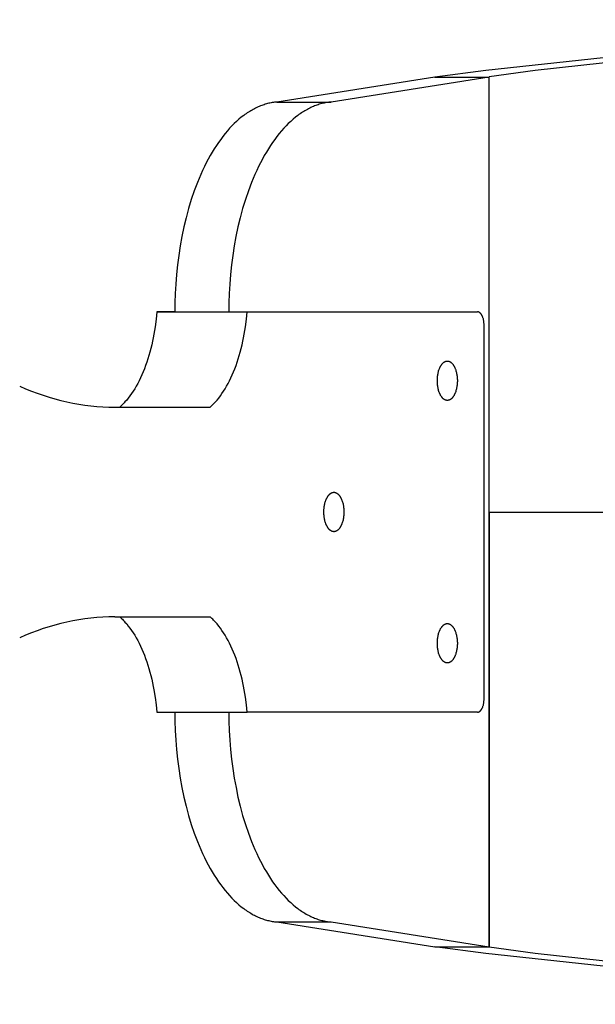
# Model space of a CAD drawing. Units: millimetres. Extents: x -780 to 2183, y -1575 to 1575.
# Drawn here: x -260 to -172, y -75 to 75 of the extents above; entities that cross this region are included whole.
import ezdxf

# ---------------------------------------------------------------- set-up
doc = ezdxf.new("R2010")
doc.units = ezdxf.units.MM
doc.layers.add('ORG1357AY 2D', color=7, linetype='Continuous', true_color=0x000000)

msp = doc.modelspace()

# ---------------------------------------------------------------- linework, layer by layer
at = {"layer": 'ORG1357AY 2D', "color": 18, "lineweight": -3, "true_color": 0x000000}
for points in [[(0, 75.01), (-98.43, 73.4), (-149.93, 70.87), (-171.06, 69.21), (-188.94, 67.29), (-196.69, 66.24)], [(0, 74.99), (-94.66, 73.27), (-143.98, 70.76), (-164.26, 69.13), (-181.43, 67.26), (-188.45, 66.3)], [(-196.69, 66.24), (-220.78, 62.47)], [(-188.45, 66.24), (-212.54, 62.47)], [(-196.69, 66.24), (-188.45, 66.3)], [(-196.69, 66.24), (-188.45, 66.24)], [(-188.45, 0), (-188.45, 66.3)], [(-188.45, -66.23), (-188.45, 66.24)], [(-220.78, 62.47), (-220.96, 62.45), (-221.14, 62.43), (-221.31, 62.41), (-221.49, 62.38), (-221.67, 62.35), (-221.85, 62.31), (-222.03, 62.27), (-222.21, 62.22), (-222.39, 62.17), (-222.57, 62.12), (-222.75, 62.06), (-222.93, 62), (-223.11, 61.94), (-223.3, 61.87), (-223.48, 61.79), (-223.66, 61.71), (-223.84, 61.63), (-224.03, 61.54), (-224.21, 61.45), (-224.39, 61.35), (-224.58, 61.25), (-224.76, 61.15), (-224.94, 61.04), (-225.12, 60.92), (-225.31, 60.8), (-225.49, 60.68), (-225.67, 60.55), (-225.85, 60.42), (-226.22, 60.14), (-226.58, 59.84), (-226.94, 59.52), (-227.29, 59.18), (-227.65, 58.83), (-228, 58.46), (-228.34, 58.07), (-228.69, 57.66), (-229.03, 57.23), (-229.36, 56.78), (-229.69, 56.32), (-230.02, 55.84), (-230.34, 55.35), (-230.65, 54.83), (-230.95, 54.31), (-231.26, 53.76), (-231.55, 53.2), (-231.83, 52.63), (-232.11, 52.04), (-232.38, 51.44), (-232.65, 50.83), (-232.9, 50.21), (-233.39, 48.92), (-233.84, 47.6), (-234.25, 46.23), (-234.63, 44.84), (-234.97, 43.43), (-235.27, 41.99), (-235.53, 40.55), (-235.76, 39.09), (-235.95, 37.64), (-236.1, 36.19), (-236.21, 34.74), (-236.29, 33.31), (-236.34, 31.89), (-236.36, 30.5)], [(-212.54, 62.47), (-212.71, 62.45), (-212.89, 62.43), (-213.07, 62.41), (-213.25, 62.38), (-213.43, 62.35), (-213.6, 62.31), (-213.78, 62.27), (-213.96, 62.22), (-214.14, 62.17), (-214.33, 62.12), (-214.51, 62.06), (-214.69, 62), (-214.87, 61.94), (-215.05, 61.87), (-215.23, 61.79), (-215.42, 61.71), (-215.6, 61.63), (-215.78, 61.54), (-215.97, 61.45), (-216.15, 61.35), (-216.33, 61.25), (-216.51, 61.15), (-216.7, 61.04), (-216.88, 60.92), (-217.06, 60.8), (-217.25, 60.68), (-217.43, 60.55), (-217.61, 60.42), (-217.97, 60.14), (-218.33, 59.84), (-218.69, 59.52), (-219.05, 59.18), (-219.4, 58.83), (-219.75, 58.46), (-220.1, 58.07), (-220.44, 57.66), (-220.78, 57.23), (-221.12, 56.78), (-221.45, 56.32), (-221.77, 55.84), (-222.09, 55.35), (-222.4, 54.83), (-222.71, 54.31), (-223.01, 53.76), (-223.3, 53.2), (-223.59, 52.63), (-223.87, 52.04), (-224.14, 51.44), (-224.4, 50.83), (-224.66, 50.21), (-225.14, 48.92), (-225.59, 47.6), (-226.01, 46.23), (-226.38, 44.84), (-226.72, 43.43), (-227.03, 41.99), (-227.29, 40.55), (-227.51, 39.09), (-227.7, 37.64), (-227.85, 36.19), (-227.97, 34.74), (-228.05, 33.31), (-228.1, 31.89), (-228.11, 30.5)], [(-220.78, 62.47), (-212.54, 62.47)], [(-239.1, 30.5), (-239.21, 29.37), (-239.35, 28.24), (-239.54, 27.12), (-239.64, 26.56), (-239.75, 26.01), (-239.88, 25.46), (-240.01, 24.92), (-240.15, 24.38), (-240.3, 23.86), (-240.46, 23.34), (-240.62, 22.83), (-240.8, 22.33), (-240.98, 21.84), (-241.17, 21.36), (-241.37, 20.9), (-241.58, 20.45), (-241.79, 20.01), (-242.01, 19.59), (-242.23, 19.18), (-242.47, 18.78), (-242.7, 18.41), (-242.94, 18.05), (-243.19, 17.7), (-243.44, 17.37), (-243.69, 17.06), (-243.95, 16.77), (-244.08, 16.63), (-244.21, 16.49), (-244.34, 16.36), (-244.47, 16.23), (-244.6, 16.11), (-244.73, 15.99)], [(-236.36, 30.5), (-238.94, 30.5), (-239.1, 30.5)], [(-239.1, 30.5), (-239.1, 30.5)], [(-239.1, 30.5), (-236.36, 30.5)], [(-236.36, 30.5), (-236.36, 30.5)], [(-236.36, 30.5), (-228.11, 30.5)], [(-236.36, 30.5), (-228.11, 30.5)], [(-230.96, 15.99), (-230.83, 16.11), (-230.7, 16.23), (-230.56, 16.36), (-230.43, 16.49), (-230.3, 16.63), (-230.17, 16.77), (-229.92, 17.06), (-229.66, 17.37), (-229.41, 17.7), (-229.17, 18.05), (-228.93, 18.41), (-228.69, 18.78), (-228.46, 19.18), (-228.23, 19.59), (-228.02, 20.01), (-227.8, 20.45), (-227.6, 20.9), (-227.4, 21.36), (-227.21, 21.84), (-227.02, 22.33), (-226.85, 22.83), (-226.68, 23.34), (-226.52, 23.86), (-226.37, 24.38), (-226.23, 24.92), (-226.1, 25.46), (-225.98, 26.01), (-225.86, 26.56), (-225.76, 27.12), (-225.58, 28.24), (-225.44, 29.37), (-225.33, 30.5)], [(-228.11, 30.5), (-225.33, 30.5)], [(-228.11, 30.5), (-228.11, 30.5)], [(-225.33, 30.5), (-225.17, 30.5), (-222.28, 30.5), (-190.23, 30.5)], [(-225.33, 30.5), (-190.23, 30.5)], [(-225.33, 30.5), (-225.33, 30.5)], [(-204, 30.5), (-203.99, 30.5), (-203.98, 30.5), (-203.96, 30.5), (-203.95, 30.5)], [(-189.21, 28.5), (-189.21, 28.59), (-189.21, 28.68), (-189.22, 28.77), (-189.23, 28.87), (-189.24, 28.96), (-189.25, 29.05), (-189.26, 29.15), (-189.28, 29.24), (-189.3, 29.33), (-189.32, 29.42), (-189.35, 29.51), (-189.38, 29.6), (-189.4, 29.68), (-189.42, 29.72), (-189.44, 29.76), (-189.45, 29.8), (-189.47, 29.84), (-189.49, 29.88), (-189.51, 29.92), (-189.53, 29.95), (-189.55, 29.99), (-189.57, 30.02), (-189.59, 30.06), (-189.61, 30.09), (-189.63, 30.12), (-189.65, 30.15), (-189.67, 30.18), (-189.69, 30.2), (-189.71, 30.23), (-189.74, 30.26), (-189.76, 30.28), (-189.78, 30.3), (-189.81, 30.32), (-189.83, 30.34), (-189.85, 30.36), (-189.86, 30.37), (-189.88, 30.38), (-189.89, 30.39), (-189.9, 30.4), (-189.91, 30.4), (-189.92, 30.41), (-189.93, 30.42), (-189.95, 30.43), (-189.96, 30.43), (-189.97, 30.44), (-189.98, 30.44), (-189.99, 30.45), (-190.01, 30.46), (-190.02, 30.46), (-190.03, 30.47), (-190.04, 30.47), (-190.05, 30.47), (-190.07, 30.48), (-190.08, 30.48), (-190.09, 30.48), (-190.1, 30.49), (-190.11, 30.49), (-190.12, 30.49), (-190.14, 30.49), (-190.15, 30.5), (-190.16, 30.5), (-190.17, 30.5), (-190.18, 30.5), (-190.19, 30.5), (-190.2, 30.5), (-190.22, 30.5), (-190.23, 30.5)], [(-189.21, -28.5), (-189.21, 28.5)], [(-196.33, 20), (-196.33, 20.14), (-196.33, 20.27), (-196.32, 20.41), (-196.31, 20.55), (-196.29, 20.69), (-196.27, 20.83), (-196.25, 20.97), (-196.23, 21.11), (-196.2, 21.25), (-196.16, 21.38), (-196.13, 21.51), (-196.08, 21.64), (-196.04, 21.77), (-196.02, 21.83), (-195.99, 21.89), (-195.97, 21.95), (-195.94, 22.01), (-195.91, 22.07), (-195.89, 22.12), (-195.86, 22.18), (-195.83, 22.23), (-195.8, 22.28), (-195.77, 22.33), (-195.74, 22.38), (-195.71, 22.43), (-195.67, 22.47), (-195.64, 22.51), (-195.61, 22.56), (-195.58, 22.59), (-195.54, 22.63), (-195.51, 22.67), (-195.47, 22.7), (-195.44, 22.73), (-195.4, 22.76), (-195.37, 22.79), (-195.35, 22.81), (-195.33, 22.82), (-195.32, 22.83), (-195.3, 22.84), (-195.28, 22.86), (-195.26, 22.87), (-195.24, 22.88), (-195.23, 22.89), (-195.21, 22.9), (-195.19, 22.91), (-195.17, 22.92), (-195.16, 22.92), (-195.14, 22.93), (-195.12, 22.94), (-195.1, 22.95), (-195.08, 22.95), (-195.07, 22.96), (-195.05, 22.96), (-195.03, 22.97), (-195.01, 22.98), (-195, 22.98), (-194.98, 22.98), (-194.96, 22.99), (-194.94, 22.99), (-194.93, 22.99), (-194.91, 23), (-194.89, 23), (-194.88, 23), (-194.86, 23), (-194.84, 23), (-194.82, 23), (-194.81, 23)], [(-194.81, 23), (-194.79, 23), (-194.77, 23), (-194.76, 23), (-194.74, 23), (-194.72, 23), (-194.7, 23), (-194.69, 22.99), (-194.67, 22.99), (-194.65, 22.99), (-194.64, 22.98), (-194.62, 22.98), (-194.6, 22.98), (-194.58, 22.97), (-194.56, 22.96), (-194.55, 22.96), (-194.53, 22.95), (-194.51, 22.95), (-194.49, 22.94), (-194.48, 22.93), (-194.46, 22.92), (-194.44, 22.92), (-194.42, 22.91), (-194.4, 22.9), (-194.39, 22.89), (-194.37, 22.88), (-194.35, 22.87), (-194.33, 22.86), (-194.32, 22.84), (-194.3, 22.83), (-194.28, 22.82), (-194.26, 22.81), (-194.25, 22.79), (-194.21, 22.76), (-194.18, 22.73), (-194.14, 22.7), (-194.11, 22.67), (-194.07, 22.63), (-194.04, 22.59), (-194, 22.56), (-193.97, 22.51), (-193.94, 22.47), (-193.91, 22.43), (-193.88, 22.38), (-193.85, 22.33), (-193.81, 22.28), (-193.79, 22.23), (-193.76, 22.18), (-193.73, 22.12), (-193.7, 22.07), (-193.67, 22.01), (-193.65, 21.95), (-193.62, 21.89), (-193.6, 21.83), (-193.57, 21.77), (-193.53, 21.64), (-193.49, 21.51), (-193.45, 21.38), (-193.42, 21.25), (-193.39, 21.11), (-193.36, 20.97), (-193.34, 20.83), (-193.32, 20.69), (-193.31, 20.55), (-193.3, 20.41), (-193.29, 20.27), (-193.28, 20.14), (-193.28, 20), (-193.28, 19.87), (-193.29, 19.73), (-193.3, 19.6), (-193.31, 19.46), (-193.32, 19.32), (-193.34, 19.18), (-193.36, 19.04), (-193.39, 18.9), (-193.42, 18.76), (-193.45, 18.63), (-193.49, 18.49), (-193.53, 18.36), (-193.57, 18.23), (-193.6, 18.17), (-193.62, 18.11), (-193.65, 18.05), (-193.67, 17.99), (-193.7, 17.94), (-193.73, 17.88), (-193.76, 17.83), (-193.79, 17.77), (-193.81, 17.72), (-193.85, 17.67), (-193.88, 17.63), (-193.91, 17.58), (-193.94, 17.53), (-193.97, 17.49), (-194, 17.45), (-194.04, 17.41), (-194.07, 17.37), (-194.11, 17.34), (-194.14, 17.3), (-194.18, 17.27), (-194.21, 17.24), (-194.25, 17.21), (-194.26, 17.2), (-194.28, 17.19), (-194.3, 17.17), (-194.32, 17.16), (-194.33, 17.15), (-194.35, 17.14), (-194.37, 17.13), (-194.39, 17.12), (-194.4, 17.11), (-194.42, 17.1), (-194.44, 17.09), (-194.46, 17.08), (-194.48, 17.07), (-194.49, 17.07), (-194.51, 17.06), (-194.53, 17.05), (-194.55, 17.05), (-194.56, 17.04), (-194.58, 17.04), (-194.6, 17.03), (-194.62, 17.03), (-194.64, 17.02), (-194.65, 17.02), (-194.67, 17.02), (-194.69, 17.01), (-194.7, 17.01), (-194.72, 17.01), (-194.74, 17.01), (-194.76, 17), (-194.77, 17), (-194.79, 17), (-194.81, 17)], [(-194.81, 17), (-194.82, 17), (-194.84, 17), (-194.86, 17), (-194.88, 17.01), (-194.89, 17.01), (-194.91, 17.01), (-194.93, 17.01), (-194.94, 17.02), (-194.96, 17.02), (-194.98, 17.02), (-195, 17.03), (-195.01, 17.03), (-195.03, 17.04), (-195.05, 17.04), (-195.07, 17.05), (-195.08, 17.05), (-195.1, 17.06), (-195.12, 17.07), (-195.14, 17.07), (-195.16, 17.08), (-195.17, 17.09), (-195.19, 17.1), (-195.21, 17.11), (-195.23, 17.12), (-195.24, 17.13), (-195.26, 17.14), (-195.28, 17.15), (-195.3, 17.16), (-195.32, 17.17), (-195.33, 17.19), (-195.35, 17.2), (-195.37, 17.21), (-195.4, 17.24), (-195.44, 17.27), (-195.47, 17.3), (-195.51, 17.34), (-195.54, 17.37), (-195.58, 17.41), (-195.61, 17.45), (-195.64, 17.49), (-195.67, 17.53), (-195.71, 17.58), (-195.74, 17.63), (-195.77, 17.67), (-195.8, 17.72), (-195.83, 17.77), (-195.86, 17.83), (-195.89, 17.88), (-195.91, 17.94), (-195.94, 17.99), (-195.97, 18.05), (-195.99, 18.11), (-196.02, 18.17), (-196.04, 18.23), (-196.08, 18.36), (-196.13, 18.49), (-196.16, 18.63), (-196.2, 18.76), (-196.23, 18.9), (-196.25, 19.04), (-196.27, 19.18), (-196.29, 19.32), (-196.31, 19.46), (-196.32, 19.6), (-196.33, 19.73), (-196.33, 19.87), (-196.33, 20)], [(-260, 19.16), (-259.11, 18.78), (-258.22, 18.42), (-257.32, 18.09), (-256.42, 17.78), (-255.52, 17.49), (-254.62, 17.23), (-253.71, 16.99), (-252.81, 16.78), (-251.9, 16.6), (-250.99, 16.43), (-250.08, 16.3), (-249.17, 16.19), (-248.26, 16.1), (-247.34, 16.04), (-246.43, 16), (-245.52, 15.99)], [(-245.52, 15.99), (-230.96, 15.99)], [(-245.52, 15.99), (-230.96, 15.98)], [(-244.74, 15.98), (-244.74, 15.98), (-244.73, 15.99)], [(-244.74, 15.98), (-230.96, 15.98)], [(-230.96, 15.98), (-230.96, 15.98), (-230.96, 15.99)], [(-213.63, 0), (-213.63, 0.14), (-213.62, 0.27), (-213.61, 0.41), (-213.6, 0.55), (-213.59, 0.69), (-213.57, 0.83), (-213.55, 0.97), (-213.52, 1.11), (-213.49, 1.25), (-213.46, 1.38), (-213.42, 1.51), (-213.38, 1.64), (-213.33, 1.77), (-213.31, 1.83), (-213.29, 1.89), (-213.26, 1.95), (-213.24, 2.01), (-213.21, 2.07), (-213.18, 2.12), (-213.15, 2.18), (-213.12, 2.23), (-213.09, 2.28), (-213.06, 2.33), (-213.03, 2.38), (-213, 2.43), (-212.97, 2.47), (-212.94, 2.51), (-212.9, 2.56), (-212.87, 2.59), (-212.84, 2.63), (-212.8, 2.67), (-212.77, 2.7), (-212.73, 2.73), (-212.7, 2.76), (-212.66, 2.79), (-212.65, 2.81), (-212.63, 2.82), (-212.61, 2.83), (-212.59, 2.84), (-212.58, 2.86), (-212.56, 2.87), (-212.54, 2.88), (-212.52, 2.89), (-212.5, 2.9), (-212.49, 2.91), (-212.47, 2.92), (-212.45, 2.92), (-212.43, 2.93), (-212.42, 2.94), (-212.4, 2.95), (-212.38, 2.95), (-212.36, 2.96), (-212.34, 2.96), (-212.33, 2.97), (-212.31, 2.98), (-212.29, 2.98), (-212.27, 2.98), (-212.26, 2.99), (-212.24, 2.99), (-212.22, 2.99), (-212.2, 3), (-212.19, 3), (-212.17, 3), (-212.15, 3), (-212.14, 3), (-212.12, 3), (-212.1, 3)], [(-212.1, 3), (-212.09, 3), (-212.07, 3), (-212.05, 3), (-212.03, 3), (-212.02, 3), (-212, 3), (-211.98, 2.99), (-211.96, 2.99), (-211.95, 2.99), (-211.93, 2.98), (-211.91, 2.98), (-211.9, 2.98), (-211.88, 2.97), (-211.86, 2.96), (-211.84, 2.96), (-211.82, 2.95), (-211.81, 2.95), (-211.79, 2.94), (-211.77, 2.93), (-211.75, 2.92), (-211.74, 2.92), (-211.72, 2.91), (-211.7, 2.9), (-211.68, 2.89), (-211.66, 2.88), (-211.65, 2.87), (-211.63, 2.86), (-211.61, 2.84), (-211.59, 2.83), (-211.58, 2.82), (-211.56, 2.81), (-211.54, 2.79), (-211.51, 2.76), (-211.47, 2.73), (-211.44, 2.7), (-211.4, 2.67), (-211.37, 2.63), (-211.33, 2.59), (-211.3, 2.56), (-211.27, 2.51), (-211.23, 2.47), (-211.2, 2.43), (-211.17, 2.38), (-211.14, 2.33), (-211.11, 2.28), (-211.08, 2.23), (-211.05, 2.18), (-211.02, 2.12), (-211, 2.07), (-210.97, 2.01), (-210.94, 1.95), (-210.92, 1.89), (-210.89, 1.83), (-210.87, 1.77), (-210.82, 1.64), (-210.78, 1.51), (-210.75, 1.38), (-210.71, 1.25), (-210.68, 1.11), (-210.66, 0.97), (-210.63, 0.83), (-210.62, 0.69), (-210.6, 0.55), (-210.59, 0.41), (-210.58, 0.27), (-210.58, 0.14), (-210.58, 0), (-210.58, -0.13), (-210.58, -0.27), (-210.59, -0.4), (-210.6, -0.54), (-210.62, -0.68), (-210.63, -0.82), (-210.66, -0.96), (-210.68, -1.1), (-210.71, -1.24), (-210.75, -1.37), (-210.78, -1.51), (-210.82, -1.64), (-210.87, -1.77), (-210.89, -1.83), (-210.92, -1.89), (-210.94, -1.95), (-210.97, -2.01), (-211, -2.06), (-211.02, -2.12), (-211.05, -2.17), (-211.08, -2.23), (-211.11, -2.28), (-211.14, -2.33), (-211.17, -2.37), (-211.2, -2.42), (-211.23, -2.47), (-211.27, -2.51), (-211.3, -2.55), (-211.33, -2.59), (-211.37, -2.63), (-211.4, -2.66), (-211.44, -2.7), (-211.47, -2.73), (-211.51, -2.76), (-211.54, -2.79), (-211.56, -2.8), (-211.58, -2.81), (-211.59, -2.83), (-211.61, -2.84), (-211.63, -2.85), (-211.65, -2.86), (-211.66, -2.87), (-211.68, -2.88), (-211.7, -2.89), (-211.72, -2.9), (-211.74, -2.91), (-211.75, -2.92), (-211.77, -2.93), (-211.79, -2.93), (-211.81, -2.94), (-211.82, -2.95), (-211.84, -2.95), (-211.86, -2.96), (-211.88, -2.96), (-211.9, -2.97), (-211.91, -2.97), (-211.93, -2.98), (-211.95, -2.98), (-211.96, -2.98), (-211.98, -2.99), (-212, -2.99), (-212.02, -2.99), (-212.03, -2.99), (-212.05, -3), (-212.07, -3), (-212.09, -3), (-212.1, -3)], [(-212.1, -3), (-212.12, -3), (-212.14, -3), (-212.15, -3), (-212.17, -2.99), (-212.19, -2.99), (-212.2, -2.99), (-212.22, -2.99), (-212.24, -2.98), (-212.26, -2.98), (-212.27, -2.98), (-212.29, -2.97), (-212.31, -2.97), (-212.33, -2.96), (-212.34, -2.96), (-212.36, -2.95), (-212.38, -2.95), (-212.4, -2.94), (-212.42, -2.93), (-212.43, -2.93), (-212.45, -2.92), (-212.47, -2.91), (-212.49, -2.9), (-212.5, -2.89), (-212.52, -2.88), (-212.54, -2.87), (-212.56, -2.86), (-212.58, -2.85), (-212.59, -2.84), (-212.61, -2.83), (-212.63, -2.81), (-212.65, -2.8), (-212.66, -2.79), (-212.7, -2.76), (-212.73, -2.73), (-212.77, -2.7), (-212.8, -2.66), (-212.84, -2.63), (-212.87, -2.59), (-212.9, -2.55), (-212.94, -2.51), (-212.97, -2.47), (-213, -2.42), (-213.03, -2.37), (-213.06, -2.33), (-213.09, -2.28), (-213.12, -2.23), (-213.15, -2.17), (-213.18, -2.12), (-213.21, -2.06), (-213.24, -2.01), (-213.26, -1.95), (-213.29, -1.89), (-213.31, -1.83), (-213.33, -1.77), (-213.38, -1.64), (-213.42, -1.51), (-213.46, -1.37), (-213.49, -1.24), (-213.52, -1.1), (-213.55, -0.96), (-213.57, -0.82), (-213.59, -0.68), (-213.6, -0.54), (-213.61, -0.4), (-213.62, -0.27), (-213.63, -0.13), (-213.63, 0)], [(-188.45, 0), (-188.45, -66.3)], [(-188.45, 0), (-165.8, 0)], [(-245.52, -15.98), (-246.43, -15.99), (-247.34, -16.03), (-248.26, -16.09), (-249.17, -16.18), (-250.08, -16.29), (-250.99, -16.43), (-251.9, -16.59), (-252.81, -16.78), (-253.71, -16.99), (-254.62, -17.22), (-255.52, -17.49), (-256.42, -17.77), (-257.32, -18.08), (-258.22, -18.42), (-259.11, -18.77), (-260, -19.16)], [(-245.52, -15.98), (-230.96, -15.98)], [(-245.52, -15.98), (-230.96, -15.98)], [(-244.73, -15.98), (-244.74, -15.98), (-244.74, -15.98)], [(-244.74, -15.98), (-230.96, -15.98)], [(-244.73, -15.98), (-244.6, -16.1), (-244.47, -16.22), (-244.34, -16.35), (-244.21, -16.48), (-244.08, -16.62), (-243.95, -16.76), (-243.69, -17.05), (-243.44, -17.37), (-243.19, -17.69), (-242.94, -18.04), (-242.7, -18.4), (-242.47, -18.78), (-242.23, -19.17), (-242.01, -19.58), (-241.79, -20), (-241.58, -20.44), (-241.37, -20.89), (-241.17, -21.36), (-240.98, -21.83), (-240.8, -22.32), (-240.62, -22.82), (-240.46, -23.33), (-240.3, -23.85), (-240.15, -24.38), (-240.01, -24.91), (-239.88, -25.45), (-239.75, -26), (-239.64, -26.56), (-239.54, -27.11), (-239.35, -28.24), (-239.21, -29.37), (-239.1, -30.49)], [(-230.96, -15.98), (-230.96, -15.98), (-230.96, -15.98)], [(-225.33, -30.49), (-225.44, -29.36), (-225.58, -28.23), (-225.76, -27.11), (-225.86, -26.55), (-225.98, -26), (-226.1, -25.45), (-226.23, -24.91), (-226.37, -24.38), (-226.52, -23.85), (-226.68, -23.33), (-226.85, -22.82), (-227.02, -22.32), (-227.21, -21.83), (-227.4, -21.36), (-227.6, -20.89), (-227.8, -20.44), (-228.02, -20), (-228.23, -19.58), (-228.46, -19.17), (-228.69, -18.78), (-228.93, -18.4), (-229.17, -18.04), (-229.41, -17.69), (-229.66, -17.37), (-229.92, -17.05), (-230.17, -16.76), (-230.3, -16.62), (-230.43, -16.48), (-230.56, -16.35), (-230.7, -16.22), (-230.83, -16.1), (-230.96, -15.98)], [(-196.33, -20), (-196.33, -19.86), (-196.33, -19.73), (-196.32, -19.59), (-196.31, -19.45), (-196.29, -19.31), (-196.27, -19.17), (-196.25, -19.03), (-196.23, -18.89), (-196.2, -18.75), (-196.16, -18.62), (-196.13, -18.49), (-196.08, -18.36), (-196.04, -18.23), (-196.02, -18.17), (-195.99, -18.11), (-195.97, -18.05), (-195.94, -17.99), (-195.91, -17.93), (-195.89, -17.88), (-195.86, -17.82), (-195.83, -17.77), (-195.8, -17.72), (-195.77, -17.67), (-195.74, -17.62), (-195.71, -17.57), (-195.67, -17.53), (-195.64, -17.49), (-195.61, -17.44), (-195.58, -17.41), (-195.54, -17.37), (-195.51, -17.33), (-195.47, -17.3), (-195.44, -17.27), (-195.4, -17.24), (-195.37, -17.21), (-195.35, -17.19), (-195.33, -17.18), (-195.32, -17.17), (-195.3, -17.16), (-195.28, -17.14), (-195.26, -17.13), (-195.24, -17.12), (-195.23, -17.11), (-195.21, -17.1), (-195.19, -17.09), (-195.17, -17.08), (-195.16, -17.08), (-195.14, -17.07), (-195.12, -17.06), (-195.1, -17.05), (-195.08, -17.05), (-195.07, -17.04), (-195.05, -17.04), (-195.03, -17.03), (-195.01, -17.02), (-195, -17.02), (-194.98, -17.02), (-194.96, -17.01), (-194.94, -17.01), (-194.93, -17.01), (-194.91, -17), (-194.89, -17), (-194.88, -17), (-194.86, -17), (-194.84, -17), (-194.82, -17), (-194.81, -17)], [(-194.81, -17), (-194.79, -17), (-194.77, -17), (-194.76, -17), (-194.74, -17), (-194.72, -17), (-194.7, -17), (-194.69, -17.01), (-194.67, -17.01), (-194.65, -17.01), (-194.64, -17.02), (-194.62, -17.02), (-194.6, -17.02), (-194.58, -17.03), (-194.56, -17.04), (-194.55, -17.04), (-194.53, -17.05), (-194.51, -17.05), (-194.49, -17.06), (-194.48, -17.07), (-194.46, -17.08), (-194.44, -17.08), (-194.42, -17.09), (-194.4, -17.1), (-194.39, -17.11), (-194.37, -17.12), (-194.35, -17.13), (-194.33, -17.14), (-194.32, -17.16), (-194.3, -17.17), (-194.28, -17.18), (-194.26, -17.19), (-194.25, -17.21), (-194.21, -17.24), (-194.18, -17.27), (-194.14, -17.3), (-194.11, -17.33), (-194.07, -17.37), (-194.04, -17.41), (-194, -17.44), (-193.97, -17.49), (-193.94, -17.53), (-193.91, -17.57), (-193.88, -17.62), (-193.85, -17.67), (-193.81, -17.72), (-193.79, -17.77), (-193.76, -17.82), (-193.73, -17.88), (-193.7, -17.93), (-193.67, -17.99), (-193.65, -18.05), (-193.62, -18.11), (-193.6, -18.17), (-193.57, -18.23), (-193.53, -18.36), (-193.49, -18.49), (-193.45, -18.62), (-193.42, -18.75), (-193.39, -18.89), (-193.36, -19.03), (-193.34, -19.17), (-193.32, -19.31), (-193.31, -19.45), (-193.3, -19.59), (-193.29, -19.73), (-193.28, -19.86), (-193.28, -20), (-193.28, -20.13), (-193.29, -20.27), (-193.3, -20.4), (-193.31, -20.54), (-193.32, -20.68), (-193.34, -20.82), (-193.36, -20.96), (-193.39, -21.1), (-193.42, -21.24), (-193.45, -21.37), (-193.49, -21.51), (-193.53, -21.64), (-193.57, -21.77), (-193.6, -21.83), (-193.62, -21.89), (-193.65, -21.95), (-193.67, -22.01), (-193.7, -22.06), (-193.73, -22.12), (-193.76, -22.17), (-193.79, -22.23), (-193.81, -22.28), (-193.85, -22.33), (-193.88, -22.37), (-193.91, -22.42), (-193.94, -22.47), (-193.97, -22.51), (-194, -22.55), (-194.04, -22.59), (-194.07, -22.63), (-194.11, -22.66), (-194.14, -22.7), (-194.18, -22.73), (-194.21, -22.76), (-194.25, -22.79), (-194.26, -22.8), (-194.28, -22.81), (-194.3, -22.83), (-194.32, -22.84), (-194.33, -22.85), (-194.35, -22.86), (-194.37, -22.87), (-194.39, -22.88), (-194.4, -22.89), (-194.42, -22.9), (-194.44, -22.91), (-194.46, -22.92), (-194.48, -22.93), (-194.49, -22.93), (-194.51, -22.94), (-194.53, -22.95), (-194.55, -22.95), (-194.56, -22.96), (-194.58, -22.96), (-194.6, -22.97), (-194.62, -22.97), (-194.64, -22.98), (-194.65, -22.98), (-194.67, -22.98), (-194.69, -22.99), (-194.7, -22.99), (-194.72, -22.99), (-194.74, -22.99), (-194.76, -23), (-194.77, -23), (-194.79, -23), (-194.81, -23)], [(-194.81, -23), (-194.82, -23), (-194.84, -23), (-194.86, -23), (-194.88, -22.99), (-194.89, -22.99), (-194.91, -22.99), (-194.93, -22.99), (-194.94, -22.98), (-194.96, -22.98), (-194.98, -22.98), (-195, -22.97), (-195.01, -22.97), (-195.03, -22.96), (-195.05, -22.96), (-195.07, -22.95), (-195.08, -22.95), (-195.1, -22.94), (-195.12, -22.93), (-195.14, -22.93), (-195.16, -22.92), (-195.17, -22.91), (-195.19, -22.9), (-195.21, -22.89), (-195.23, -22.88), (-195.24, -22.87), (-195.26, -22.86), (-195.28, -22.85), (-195.3, -22.84), (-195.32, -22.83), (-195.33, -22.81), (-195.35, -22.8), (-195.37, -22.79), (-195.4, -22.76), (-195.44, -22.73), (-195.47, -22.7), (-195.51, -22.66), (-195.54, -22.63), (-195.58, -22.59), (-195.61, -22.55), (-195.64, -22.51), (-195.67, -22.47), (-195.71, -22.42), (-195.74, -22.37), (-195.77, -22.33), (-195.8, -22.28), (-195.83, -22.23), (-195.86, -22.17), (-195.89, -22.12), (-195.91, -22.06), (-195.94, -22.01), (-195.97, -21.95), (-195.99, -21.89), (-196.02, -21.83), (-196.04, -21.77), (-196.08, -21.64), (-196.13, -21.51), (-196.16, -21.37), (-196.2, -21.24), (-196.23, -21.1), (-196.25, -20.96), (-196.27, -20.82), (-196.29, -20.68), (-196.31, -20.54), (-196.32, -20.4), (-196.33, -20.27), (-196.33, -20.13), (-196.33, -20)], [(-190.23, -30.5), (-190.22, -30.5), (-190.2, -30.5), (-190.19, -30.5), (-190.18, -30.49), (-190.17, -30.49), (-190.16, -30.49), (-190.15, -30.49), (-190.14, -30.49), (-190.12, -30.49), (-190.11, -30.48), (-190.1, -30.48), (-190.09, -30.48), (-190.08, -30.48), (-190.07, -30.47), (-190.05, -30.47), (-190.04, -30.46), (-190.03, -30.46), (-190.02, -30.45), (-190.01, -30.45), (-189.99, -30.44), (-189.98, -30.44), (-189.97, -30.43), (-189.96, -30.43), (-189.95, -30.42), (-189.93, -30.41), (-189.92, -30.41), (-189.91, -30.4), (-189.9, -30.39), (-189.89, -30.38), (-189.88, -30.37), (-189.86, -30.37), (-189.85, -30.36), (-189.83, -30.34), (-189.81, -30.32), (-189.78, -30.3), (-189.76, -30.27), (-189.74, -30.25), (-189.71, -30.22), (-189.69, -30.2), (-189.67, -30.17), (-189.65, -30.14), (-189.63, -30.11), (-189.61, -30.08), (-189.59, -30.05), (-189.57, -30.02), (-189.55, -29.98), (-189.53, -29.95), (-189.51, -29.91), (-189.49, -29.87), (-189.47, -29.84), (-189.45, -29.8), (-189.44, -29.76), (-189.42, -29.72), (-189.4, -29.68), (-189.38, -29.59), (-189.35, -29.5), (-189.32, -29.42), (-189.3, -29.32), (-189.28, -29.23), (-189.26, -29.14), (-189.25, -29.05), (-189.24, -28.95), (-189.23, -28.86), (-189.22, -28.77), (-189.21, -28.68), (-189.21, -28.59), (-189.21, -28.5)], [(-239.1, -30.49), (-225.33, -30.5)], [(-239.1, -30.49), (-225.33, -30.49)], [(-239.1, -30.5), (-225.33, -30.5)], [(-236.36, -30.5), (-236.34, -31.89), (-236.29, -33.31), (-236.21, -34.74), (-236.1, -36.18), (-235.95, -37.64), (-235.76, -39.09), (-235.53, -40.54), (-235.27, -41.99), (-234.97, -43.42), (-234.63, -44.84), (-234.25, -46.23), (-233.84, -47.59), (-233.39, -48.92), (-232.9, -50.2), (-232.65, -50.83), (-232.38, -51.44), (-232.11, -52.04), (-231.83, -52.63), (-231.55, -53.2), (-231.25, -53.76), (-230.95, -54.3), (-230.65, -54.83), (-230.33, -55.34), (-230.02, -55.84), (-229.69, -56.32), (-229.36, -56.78), (-229.03, -57.22), (-228.69, -57.65), (-228.34, -58.06), (-228, -58.45), (-227.65, -58.82), (-227.29, -59.18), (-226.94, -59.51), (-226.58, -59.83), (-226.22, -60.13), (-225.85, -60.41), (-225.67, -60.54), (-225.49, -60.67), (-225.31, -60.8), (-225.12, -60.92), (-224.94, -61.03), (-224.76, -61.14), (-224.58, -61.25), (-224.39, -61.35), (-224.21, -61.44), (-224.03, -61.54), (-223.84, -61.62), (-223.66, -61.71), (-223.48, -61.79), (-223.3, -61.86), (-223.11, -61.93), (-222.93, -62), (-222.75, -62.06), (-222.57, -62.12), (-222.39, -62.17), (-222.21, -62.22), (-222.03, -62.26), (-221.85, -62.3), (-221.67, -62.34), (-221.49, -62.37), (-221.31, -62.4), (-221.14, -62.43), (-220.96, -62.45), (-220.78, -62.46)], [(-228.11, -30.5), (-228.1, -31.89), (-228.05, -33.31), (-227.97, -34.74), (-227.85, -36.18), (-227.7, -37.64), (-227.51, -39.09), (-227.29, -40.54), (-227.02, -41.99), (-226.72, -43.42), (-226.38, -44.84), (-226.01, -46.23), (-225.59, -47.59), (-225.14, -48.92), (-224.66, -50.2), (-224.4, -50.83), (-224.14, -51.44), (-223.87, -52.04), (-223.59, -52.63), (-223.3, -53.2), (-223.01, -53.76), (-222.71, -54.3), (-222.4, -54.83), (-222.09, -55.34), (-221.77, -55.84), (-221.45, -56.32), (-221.12, -56.78), (-220.78, -57.22), (-220.44, -57.65), (-220.1, -58.06), (-219.75, -58.45), (-219.4, -58.82), (-219.05, -59.18), (-218.69, -59.51), (-218.33, -59.83), (-217.97, -60.13), (-217.61, -60.41), (-217.43, -60.54), (-217.25, -60.67), (-217.06, -60.8), (-216.88, -60.92), (-216.7, -61.03), (-216.51, -61.14), (-216.33, -61.25), (-216.15, -61.35), (-215.97, -61.44), (-215.78, -61.54), (-215.6, -61.62), (-215.42, -61.71), (-215.23, -61.79), (-215.05, -61.86), (-214.87, -61.93), (-214.69, -62), (-214.51, -62.06), (-214.33, -62.12), (-214.14, -62.17), (-213.96, -62.22), (-213.78, -62.26), (-213.6, -62.3), (-213.43, -62.34), (-213.25, -62.37), (-213.07, -62.4), (-212.89, -62.43), (-212.71, -62.45), (-212.54, -62.46)], [(-225.33, -30.5), (-225.33, -30.49)], [(-190.23, -30.5), (-225.33, -30.5)], [(-220.78, -62.46), (-212.54, -62.46)], [(-220.78, -62.46), (-196.69, -66.23)], [(-212.54, -62.46), (-188.45, -66.23)], [(-196.69, -66.23), (-188.45, -66.23)], [(-196.69, -66.24), (-196.69, -66.23)], [(0, -75), (-98.43, -73.39), (-149.93, -70.87), (-171.06, -69.2), (-188.94, -67.28), (-196.69, -66.24)], [(-188.45, -66.3), (-196.69, -66.24)], [(0, -74.99), (-94.66, -73.26), (-143.98, -70.75), (-164.26, -69.12), (-181.43, -67.25), (-188.45, -66.3)]]:
    msp.add_lwpolyline(points, dxfattribs=at)

doc.saveas('drawing.dxf')
